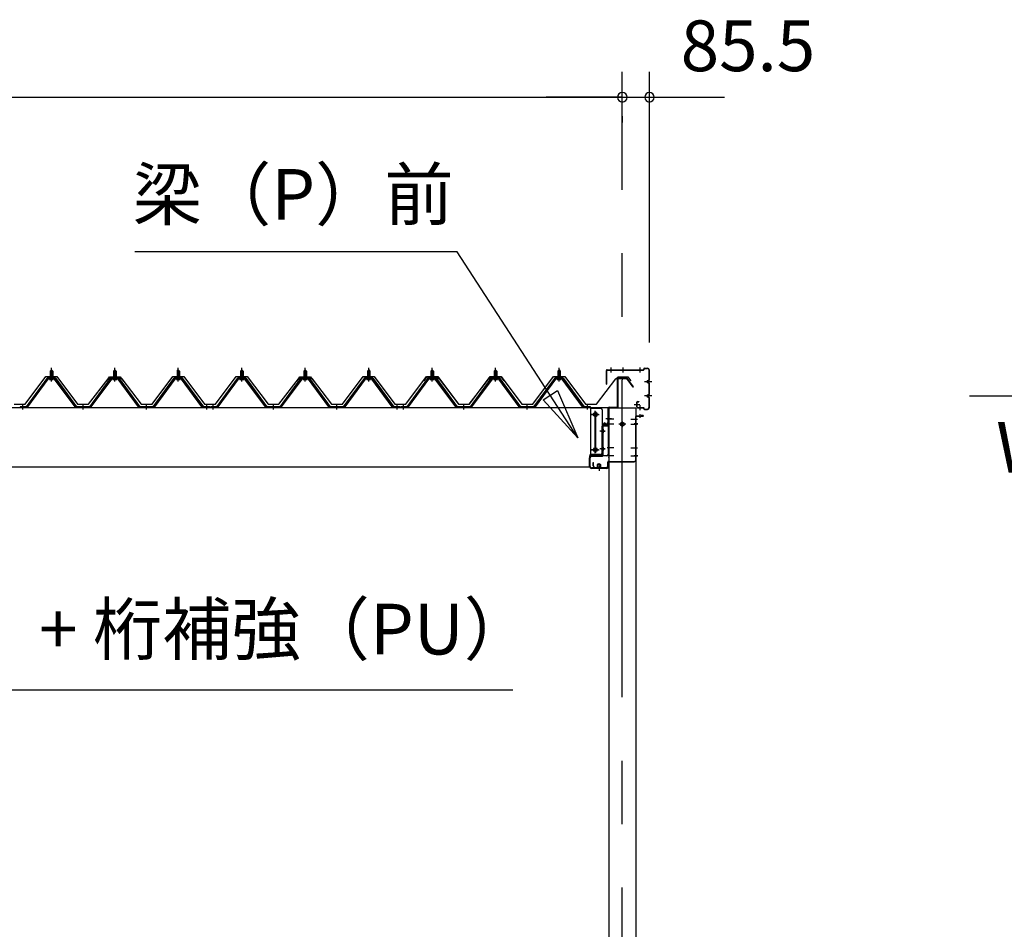
# Model space of a CAD drawing. Extents: x 868 to 32764, y 310 to 22484.
# Drawn here: x 20251 to 23355, y 7023 to 9891 of the extents above; entities that cross this region are included whole.
import ezdxf
from ezdxf.enums import TextEntityAlignment as Align

# ---------------------------------------------------------------- set-up
doc = ezdxf.new("R2010")
doc.units = 0
doc.header["$LTSCALE"] = 80
doc.linetypes.add('1PL-M', pattern=[15, 12, -1, 1, -1])
doc.linetypes.add('CENTER2', pattern=[20, 12.5, -2.5, 2.5, -2.5])
doc.layers.get('0').update_dxf_attribs({"linetype": 'CONTINUOUS'})
for name, color, linetype in [('0-6', 7, 'CONTINUOUS'), ('0-ケラバ前左右', 3, 'CONTINUOUS'), ('0-パネル受けフレ-ム88-I', 3, 'CONTINUOUS'), ('0-ヨドル-フ88', 2, 'CONTINUOUS'), ('0-桁取付金具P左右', 1, 'CONTINUOUS'), ('1-後柱カバ-P', 3, 'CONTINUOUS'), ('1-桁P28', 4, 'CONTINUOUS'), ('1-梁P取付金具A左右', 1, 'CONTINUOUS'), ('1-梁P後左右', 4, 'CONTINUOUS'), ('1-梁カバ-P29', 83, 'CONTINUOUS'), ('2-0', 7, 'CONTINUOUS'), ('SUNPOU', 4, 'CONTINUOUS')]:
    doc.layers.add(name, color=color, linetype=linetype)
doc.styles.get("Standard").update_dxf_attribs({"font": 'txt', "bigfont": 'BIGFONT'})

msp = doc.modelspace()

# ---------------------------------------------------------------- linework, layer by layer
at = {"color": 0, "linetype": 'BYBLOCK'}
for centre, start, end in [((22151, 9646.4), 0, 180), ((22151, 9646.4), 0, 180), ((22236.5, 9646.4), 0, 180), ((22151, 9646.4), 180, 0), ((22151, 9646.4), 180, 0), ((22236.5, 9646.4), 180, 0)]:
    msp.add_arc(centre, 15, start, end, dxfattribs=at)
at = {"layer": '0-6', "color": 6, "linetype": 'CONTINUOUS'}
msp.add_line((21806.4, 7777.1), (19378.2, 7777.1), dxfattribs=at)
at = {"layer": '0-ケラバ前左右'}
for p, q in [((22101, 8742), (22101, 8785)), ((22102, 8742), (22102, 8785)), ((22103, 8787), (22217.5, 8787)), ((22103, 8786), (22217.5, 8786)), ((22218.5, 8788), (22218.5, 8790)), ((22219.5, 8788), (22219.5, 8790)), ((22220.5, 8792), (22230.5, 8792)), ((22220.5, 8791), (22230.5, 8791)), ((22235.5, 8756), (22235.5, 8786)), ((22236.5, 8756), (22236.5, 8786)), ((22232, 8753), (22232.5, 8753)), ((22101, 8742), (22102, 8742)), ((22228.5, 8749.5), (22229.5, 8749.5)), ((22232, 8752), (22232.5, 8752)), ((22232, 8747), (22232.5, 8747)), ((22232, 8746), (22232.5, 8746)), ((22235.5, 8711), (22235.5, 8743)), ((22236.5, 8711), (22236.5, 8743)), ((22228.5, 8704.5), (22229.5, 8704.5)), ((22232, 8708), (22232.5, 8708)), ((22232, 8707), (22232.5, 8707)), ((22232, 8702), (22232.5, 8702)), ((22232, 8701), (22232.5, 8701)), ((22235.5, 8668), (22235.5, 8698)), ((22236.5, 8668), (22236.5, 8698)), ((22196.5, 8669), (22196.5, 8685)), ((22197.5, 8669), (22197.5, 8685)), ((22198.5, 8687), (22203.5, 8687)), ((22198.5, 8686), (22203.5, 8686)), ((22198.5, 8668), (22217.5, 8668)), ((22198.5, 8667), (22217.5, 8667)), ((22203.5, 8687), (22203.5, 8686)), ((22218.5, 8664), (22218.5, 8666)), ((22219.5, 8664), (22219.5, 8666)), ((22220.5, 8663), (22230.5, 8663)), ((22220.5, 8662), (22230.5, 8662))]:
    msp.add_line(p, q, dxfattribs=at)
at = {"layer": '0-ケラバ前左右', "color": 6, "linetype": '1PL-M'}
for p, q in [((22116, 8778.5), (22116, 8794.5)), ((22153.9, 8778.5), (22153.9, 8794.5)), ((22207.5, 8778.5), (22207.5, 8794.5)), ((22244, 8749.5), (22221, 8749.5)), ((22244, 8704.5), (22221, 8704.5)), ((22206.1, 8677), (22188.1, 8677)), ((22207.5, 8659.5), (22207.5, 8675.5))]:
    msp.add_line(p, q, dxfattribs=at)
at = {"layer": '0-ケラバ前左右'}
for centre, radius, start, end in [((22103, 8785), 2, 90, 180), ((22103, 8785), 1, 90, 180), ((22217.5, 8788), 1, 270, 0), ((22217.5, 8788), 2, 270, 0), ((22220.5, 8790), 2, 90, 180), ((22220.5, 8790), 1, 90, 180), ((22230.5, 8786), 6, 0, 90), ((22230.5, 8786), 5, 0, 90), ((22232, 8749.5), 3.5, 90, 270), ((22232.5, 8756), 3, 270, 0), ((22232.5, 8756), 4, 270, 0), ((22232, 8749.5), 2.5, 90, 270), ((22232.5, 8743), 4, 0, 90), ((22232.5, 8743), 3, 0, 90), ((22232, 8704.5), 3.5, 90, 270), ((22232, 8704.5), 2.5, 90, 270), ((22232.5, 8711), 4, 270, 0), ((22232.5, 8711), 3, 270, 0), ((22232.5, 8698), 4, 0, 90), ((22232.5, 8698), 3, 0, 90), ((22198.5, 8685), 2, 90, 180), ((22198.5, 8669), 2, 180, 270), ((22198.5, 8685), 1, 90, 180), ((22198.5, 8669), 1, 180, 270), ((22217.5, 8666), 2, 0, 90), ((22217.5, 8666), 1, 0, 90), ((22220.5, 8664), 2, 180, 270), ((22220.5, 8664), 1, 180, 270), ((22230.5, 8668), 5, 270, 0), ((22230.5, 8668), 6, 270, 0)]:
    msp.add_arc(centre, radius, start, end, dxfattribs=at)
at = {"layer": '0-パネル受けフレ-ム88-I'}
for p, q in [((20347.5, 8782.9), (20351.5, 8786.9)), ((20348.5, 8782.9), (20348.1, 8783.6)), ((20351.5, 8786.9), (20355.5, 8782.9)), ((20354.5, 8782.9), (20354.9, 8783.6)), ((20547.5, 8782.9), (20551.5, 8786.9)), ((20548.5, 8782.9), (20548.1, 8783.6)), ((20551.5, 8786.9), (20555.5, 8782.9)), ((20554.5, 8782.9), (20554.9, 8783.6)), ((20747.5, 8782.9), (20751.5, 8786.9)), ((20748.5, 8782.9), (20748.1, 8783.6)), ((20751.5, 8786.9), (20755.5, 8782.9)), ((20754.5, 8782.9), (20754.9, 8783.6)), ((20947.5, 8782.9), (20951.5, 8786.9)), ((20948.5, 8782.9), (20948.1, 8783.6)), ((20951.5, 8786.9), (20955.5, 8782.9)), ((20954.5, 8782.9), (20954.9, 8783.6)), ((21147.5, 8782.9), (21151.5, 8786.9)), ((21148.5, 8782.9), (21148.1, 8783.6)), ((21151.5, 8786.9), (21155.5, 8782.9)), ((21154.5, 8782.9), (21154.9, 8783.6)), ((21347.5, 8782.9), (21351.5, 8786.9)), ((21348.5, 8782.9), (21348.1, 8783.6)), ((21351.5, 8786.9), (21355.5, 8782.9)), ((21354.5, 8782.9), (21354.9, 8783.6)), ((21547.5, 8782.9), (21551.5, 8786.9)), ((21548.5, 8782.9), (21548.1, 8783.6)), ((21551.5, 8786.9), (21555.5, 8782.9)), ((21554.5, 8782.9), (21554.9, 8783.6)), ((21747.5, 8782.9), (21751.5, 8786.9)), ((21748.5, 8782.9), (21748.1, 8783.6)), ((21751.5, 8786.9), (21755.5, 8782.9)), ((21754.5, 8782.9), (21754.9, 8783.6)), ((21947.5, 8782.9), (21951.5, 8786.9)), ((21948.5, 8782.9), (21948.1, 8783.6)), ((21951.5, 8786.9), (21955.5, 8782.9)), ((21954.5, 8782.9), (21954.9, 8783.6)), ((20336.8, 8759.3), (20271.5, 8670.2)), ((20338.6, 8757.9), (20273.3, 8668.9)), ((20277, 8670), (20341.5, 8757.9)), ((20364.3, 8760.2), (20338.6, 8760.2)), ((20364.3, 8757.9), (20338.6, 8757.9)), ((20345.6, 8760.2), (20345.6, 8761.2)), ((20345.6, 8761.2), (20357.4, 8761.2)), ((20346.5, 8755.9), (20356.5, 8755.9)), ((20347.2, 8765.2), (20347.2, 8761.2)), ((20347.2, 8765.2), (20355.7, 8765.2)), ((20347.5, 8782.9), (20347.5, 8765.2)), ((20355.5, 8782.9), (20347.5, 8782.9)), ((20348.5, 8782.9), (20348.5, 8765.2)), ((20354.5, 8782.9), (20354.5, 8765.2)), ((20355.5, 8782.9), (20355.5, 8765.2)), ((20355.7, 8765.2), (20355.7, 8761.2)), ((20357.4, 8761.2), (20357.4, 8760.2)), ((20426, 8670), (20361.5, 8757.9)), ((20429.6, 8668.9), (20364.3, 8757.9)), ((20431.5, 8670.2), (20366.2, 8759.3)), ((20536.8, 8759.3), (20471.5, 8670.2)), ((20538.6, 8757.9), (20473.3, 8668.9)), ((20477, 8670), (20541.5, 8757.9)), ((20564.3, 8760.2), (20538.6, 8760.2)), ((20564.3, 8757.9), (20538.6, 8757.9)), ((20545.6, 8760.2), (20545.6, 8761.2)), ((20545.6, 8761.2), (20557.4, 8761.2)), ((20546.5, 8755.9), (20556.5, 8755.9)), ((20547.2, 8765.2), (20547.2, 8761.2)), ((20547.2, 8765.2), (20555.7, 8765.2)), ((20547.5, 8782.9), (20547.5, 8765.2)), ((20555.5, 8782.9), (20547.5, 8782.9)), ((20548.5, 8782.9), (20548.5, 8765.2)), ((20554.5, 8782.9), (20554.5, 8765.2)), ((20555.5, 8782.9), (20555.5, 8765.2)), ((20555.7, 8765.2), (20555.7, 8761.2)), ((20557.4, 8761.2), (20557.4, 8760.2)), ((20626, 8670), (20561.5, 8757.9)), ((20629.6, 8668.9), (20564.3, 8757.9)), ((20631.5, 8670.2), (20566.2, 8759.3)), ((20736.8, 8759.3), (20671.5, 8670.2)), ((20738.6, 8757.9), (20673.3, 8668.9)), ((20677, 8670), (20741.5, 8757.9)), ((20764.3, 8760.2), (20738.6, 8760.2)), ((20764.3, 8757.9), (20738.6, 8757.9)), ((20745.6, 8760.2), (20745.6, 8761.2)), ((20745.6, 8761.2), (20757.4, 8761.2)), ((20746.5, 8755.9), (20756.5, 8755.9)), ((20747.2, 8765.2), (20747.2, 8761.2)), ((20747.2, 8765.2), (20755.7, 8765.2)), ((20747.5, 8782.9), (20747.5, 8765.2)), ((20755.5, 8782.9), (20747.5, 8782.9)), ((20748.5, 8782.9), (20748.5, 8765.2)), ((20754.5, 8782.9), (20754.5, 8765.2)), ((20755.5, 8782.9), (20755.5, 8765.2)), ((20755.7, 8765.2), (20755.7, 8761.2)), ((20757.4, 8761.2), (20757.4, 8760.2)), ((20826, 8670), (20761.5, 8757.9)), ((20829.6, 8668.9), (20764.3, 8757.9)), ((20831.5, 8670.2), (20766.2, 8759.3)), ((20936.8, 8759.3), (20871.5, 8670.2)), ((20938.6, 8757.9), (20873.3, 8668.9)), ((20877, 8670), (20941.5, 8757.9)), ((20964.3, 8760.2), (20938.6, 8760.2)), ((20964.3, 8757.9), (20938.6, 8757.9)), ((20945.6, 8760.2), (20945.6, 8761.2)), ((20945.6, 8761.2), (20957.4, 8761.2)), ((20946.5, 8755.9), (20956.5, 8755.9)), ((20947.2, 8765.2), (20947.2, 8761.2)), ((20947.2, 8765.2), (20955.7, 8765.2)), ((20947.5, 8782.9), (20947.5, 8765.2)), ((20955.5, 8782.9), (20947.5, 8782.9)), ((20948.5, 8782.9), (20948.5, 8765.2)), ((20954.5, 8782.9), (20954.5, 8765.2)), ((20955.5, 8782.9), (20955.5, 8765.2)), ((20955.7, 8765.2), (20955.7, 8761.2)), ((20957.4, 8761.2), (20957.4, 8760.2)), ((21026, 8670), (20961.5, 8757.9)), ((21029.6, 8668.9), (20964.3, 8757.9)), ((21031.5, 8670.2), (20966.2, 8759.3)), ((21136.8, 8759.3), (21071.5, 8670.2)), ((21138.6, 8757.9), (21073.3, 8668.9)), ((21077, 8670), (21141.5, 8757.9)), ((21164.3, 8760.2), (21138.6, 8760.2)), ((21164.3, 8757.9), (21138.6, 8757.9)), ((21145.6, 8760.2), (21145.6, 8761.2)), ((21145.6, 8761.2), (21157.4, 8761.2)), ((21146.5, 8755.9), (21156.5, 8755.9)), ((21147.2, 8765.2), (21147.2, 8761.2)), ((21147.2, 8765.2), (21155.7, 8765.2)), ((21147.5, 8782.9), (21147.5, 8765.2)), ((21155.5, 8782.9), (21147.5, 8782.9)), ((21148.5, 8782.9), (21148.5, 8765.2)), ((21154.5, 8782.9), (21154.5, 8765.2)), ((21155.5, 8782.9), (21155.5, 8765.2)), ((21155.7, 8765.2), (21155.7, 8761.2)), ((21157.4, 8761.2), (21157.4, 8760.2)), ((21226, 8670), (21161.5, 8757.9)), ((21229.6, 8668.9), (21164.3, 8757.9)), ((21231.5, 8670.2), (21166.2, 8759.3)), ((21336.8, 8759.3), (21271.5, 8670.2)), ((21338.6, 8757.9), (21273.3, 8668.9)), ((21277, 8670), (21341.5, 8757.9)), ((21364.3, 8760.2), (21338.6, 8760.2)), ((21364.3, 8757.9), (21338.6, 8757.9)), ((21345.6, 8760.2), (21345.6, 8761.2)), ((21345.6, 8761.2), (21357.4, 8761.2)), ((21346.5, 8755.9), (21356.5, 8755.9)), ((21347.2, 8765.2), (21347.2, 8761.2)), ((21347.2, 8765.2), (21355.7, 8765.2)), ((21347.5, 8782.9), (21347.5, 8765.2)), ((21355.5, 8782.9), (21347.5, 8782.9)), ((21348.5, 8782.9), (21348.5, 8765.2)), ((21354.5, 8782.9), (21354.5, 8765.2)), ((21355.5, 8782.9), (21355.5, 8765.2)), ((21355.7, 8765.2), (21355.7, 8761.2)), ((21357.4, 8761.2), (21357.4, 8760.2)), ((21426, 8670), (21361.5, 8757.9)), ((21429.6, 8668.9), (21364.3, 8757.9)), ((21431.5, 8670.2), (21366.2, 8759.3)), ((21536.8, 8759.3), (21471.5, 8670.2)), ((21538.6, 8757.9), (21473.3, 8668.9)), ((21477, 8670), (21541.5, 8757.9)), ((21564.3, 8760.2), (21538.6, 8760.2)), ((21564.3, 8757.9), (21538.6, 8757.9)), ((21545.6, 8760.2), (21545.6, 8761.2)), ((21545.6, 8761.2), (21557.4, 8761.2)), ((21546.5, 8755.9), (21556.5, 8755.9)), ((21547.2, 8765.2), (21547.2, 8761.2)), ((21547.2, 8765.2), (21555.7, 8765.2)), ((21547.5, 8782.9), (21547.5, 8765.2)), ((21555.5, 8782.9), (21547.5, 8782.9)), ((21548.5, 8782.9), (21548.5, 8765.2)), ((21554.5, 8782.9), (21554.5, 8765.2)), ((21555.5, 8782.9), (21555.5, 8765.2)), ((21555.7, 8765.2), (21555.7, 8761.2)), ((21557.4, 8761.2), (21557.4, 8760.2)), ((21626, 8670), (21561.5, 8757.9)), ((21629.6, 8668.9), (21564.3, 8757.9)), ((21631.5, 8670.2), (21566.2, 8759.3)), ((21736.8, 8759.3), (21671.5, 8670.2)), ((21738.6, 8757.9), (21673.3, 8668.9)), ((21677, 8670), (21741.5, 8757.9)), ((21764.3, 8760.2), (21738.6, 8760.2)), ((21764.3, 8757.9), (21738.6, 8757.9)), ((21745.6, 8760.2), (21745.6, 8761.2)), ((21745.6, 8761.2), (21757.4, 8761.2)), ((21746.5, 8755.9), (21756.5, 8755.9)), ((21747.2, 8765.2), (21747.2, 8761.2)), ((21747.2, 8765.2), (21755.7, 8765.2)), ((21747.5, 8782.9), (21747.5, 8765.2)), ((21755.5, 8782.9), (21747.5, 8782.9)), ((21748.5, 8782.9), (21748.5, 8765.2)), ((21754.5, 8782.9), (21754.5, 8765.2)), ((21755.5, 8782.9), (21755.5, 8765.2)), ((21755.7, 8765.2), (21755.7, 8761.2)), ((21757.4, 8761.2), (21757.4, 8760.2)), ((21826, 8670), (21761.5, 8757.9)), ((21829.6, 8668.9), (21764.3, 8757.9)), ((21831.5, 8670.2), (21766.2, 8759.3)), ((21936.8, 8759.3), (21871.5, 8670.2)), ((21938.6, 8757.9), (21873.3, 8668.9)), ((21877, 8670), (21941.5, 8757.9)), ((21964.3, 8760.2), (21938.6, 8760.2)), ((21964.3, 8757.9), (21938.6, 8757.9)), ((21945.6, 8760.2), (21945.6, 8761.2)), ((21945.6, 8761.2), (21957.4, 8761.2)), ((21946.5, 8755.9), (21956.5, 8755.9)), ((21947.2, 8765.2), (21947.2, 8761.2)), ((21947.2, 8765.2), (21955.7, 8765.2)), ((21947.5, 8782.9), (21947.5, 8765.2)), ((21955.5, 8782.9), (21947.5, 8782.9)), ((21948.5, 8782.9), (21948.5, 8765.2)), ((21954.5, 8782.9), (21954.5, 8765.2)), ((21955.5, 8782.9), (21955.5, 8765.2)), ((21955.7, 8765.2), (21955.7, 8761.2)), ((21957.4, 8761.2), (21957.4, 8760.2)), ((22026, 8670), (21961.5, 8757.9)), ((22029.6, 8668.9), (21964.3, 8757.9)), ((22031.5, 8670.2), (21966.2, 8759.3)), ((20271.5, 8670.2), (20252.5, 8670.2)), ((20252.5, 8670.2), (20252.5, 8667.9)), ((20252.5, 8667.9), (20271.5, 8667.9)), ((20257.5, 8667.9), (20257.5, 8670.2)), ((20265.5, 8667.9), (20265.5, 8670.2)), ((20271.5, 8667.9), (20273, 8667.9)), ((20431.5, 8667.9), (20430, 8667.9)), ((20471.5, 8670.2), (20431.5, 8670.2)), ((20471.5, 8667.9), (20431.5, 8667.9)), ((20447.5, 8667.9), (20447.5, 8670.2)), ((20455.5, 8667.9), (20455.5, 8670.2)), ((20471.5, 8667.9), (20473, 8667.9)), ((20631.5, 8667.9), (20630, 8667.9)), ((20671.5, 8670.2), (20631.5, 8670.2)), ((20671.5, 8667.9), (20631.5, 8667.9)), ((20647.5, 8667.9), (20647.5, 8670.2)), ((20655.5, 8667.9), (20655.5, 8670.2)), ((20671.5, 8667.9), (20673, 8667.9)), ((20831.5, 8667.9), (20830, 8667.9)), ((20850.5, 8670.2), (20831.5, 8670.2)), ((20850.5, 8667.9), (20831.5, 8667.9)), ((20837.5, 8667.9), (20837.5, 8670.2)), ((20845.5, 8667.9), (20845.5, 8670.2)), ((20850.5, 8667.9), (20850.5, 8670.2)), ((20871.5, 8670.2), (20852.5, 8670.2)), ((20852.5, 8670.2), (20852.5, 8667.9)), ((20852.5, 8667.9), (20871.5, 8667.9)), ((20857.5, 8667.9), (20857.5, 8670.2)), ((20865.5, 8667.9), (20865.5, 8670.2)), ((20871.5, 8667.9), (20873, 8667.9)), ((21031.5, 8667.9), (21030, 8667.9)), ((21071.5, 8670.2), (21031.5, 8670.2)), ((21071.5, 8667.9), (21031.5, 8667.9)), ((21047.5, 8667.9), (21047.5, 8670.2)), ((21055.5, 8667.9), (21055.5, 8670.2)), ((21071.5, 8667.9), (21073, 8667.9)), ((21231.5, 8667.9), (21230, 8667.9)), ((21271.5, 8670.2), (21231.5, 8670.2)), ((21271.5, 8667.9), (21231.5, 8667.9)), ((21247.5, 8667.9), (21247.5, 8670.2)), ((21255.5, 8667.9), (21255.5, 8670.2)), ((21271.5, 8667.9), (21273, 8667.9)), ((21431.5, 8667.9), (21430, 8667.9)), ((21450.5, 8670.2), (21431.5, 8670.2)), ((21450.5, 8667.9), (21431.5, 8667.9)), ((21437.5, 8667.9), (21437.5, 8670.2)), ((21445.5, 8667.9), (21445.5, 8670.2)), ((21450.5, 8667.9), (21450.5, 8670.2)), ((21471.5, 8670.2), (21452.5, 8670.2)), ((21452.5, 8670.2), (21452.5, 8667.9)), ((21452.5, 8667.9), (21471.5, 8667.9)), ((21457.5, 8667.9), (21457.5, 8670.2)), ((21465.5, 8667.9), (21465.5, 8670.2)), ((21471.5, 8667.9), (21473, 8667.9)), ((21631.5, 8667.9), (21630, 8667.9)), ((21671.5, 8670.2), (21631.5, 8670.2)), ((21671.5, 8667.9), (21631.5, 8667.9)), ((21647.5, 8667.9), (21647.5, 8670.2)), ((21655.5, 8667.9), (21655.5, 8670.2)), ((21671.5, 8667.9), (21673, 8667.9)), ((21831.5, 8667.9), (21830, 8667.9)), ((21871.5, 8670.2), (21831.5, 8670.2)), ((21871.5, 8667.9), (21831.5, 8667.9)), ((21847.5, 8667.9), (21847.5, 8670.2)), ((21855.5, 8667.9), (21855.5, 8670.2)), ((21871.5, 8667.9), (21873, 8667.9)), ((22031.5, 8667.9), (22030, 8667.9)), ((22050.5, 8670.2), (22031.5, 8670.2)), ((22050.5, 8667.9), (22031.5, 8667.9)), ((22037.5, 8667.9), (22037.5, 8670.2)), ((22045.5, 8667.9), (22045.5, 8670.2)), ((22050.5, 8667.9), (22050.5, 8670.2))]:
    msp.add_line(p, q, dxfattribs=at)
at = {"layer": '0-パネル受けフレ-ム88-I', "color": 6, "linetype": '1PL-M'}
for p, q in [((20351.5, 8749.6), (20351.5, 8792.9)), ((20551.5, 8749.6), (20551.5, 8792.9)), ((20751.5, 8749.6), (20751.5, 8792.9)), ((20951.5, 8749.6), (20951.5, 8792.9)), ((21151.5, 8749.6), (21151.5, 8792.9)), ((21351.5, 8749.6), (21351.5, 8792.9)), ((21551.5, 8749.6), (21551.5, 8792.9)), ((21751.5, 8749.6), (21751.5, 8792.9)), ((21951.5, 8749.6), (21951.5, 8792.9)), ((20261.5, 8661.9), (20261.5, 8676.2)), ((20451.5, 8661.9), (20451.5, 8676.2)), ((20651.5, 8661.9), (20651.5, 8676.2)), ((20841.5, 8661.9), (20841.5, 8676.2)), ((20861.5, 8661.9), (20861.5, 8676.2)), ((21051.5, 8661.9), (21051.5, 8676.2)), ((21251.5, 8661.9), (21251.5, 8676.2)), ((21441.5, 8661.9), (21441.5, 8676.2)), ((21461.5, 8661.9), (21461.5, 8676.2)), ((21651.5, 8661.9), (21651.5, 8676.2)), ((21851.5, 8661.9), (21851.5, 8676.2)), ((22041.5, 8661.9), (22041.5, 8676.2))]:
    msp.add_line(p, q, dxfattribs=at)
at = {"layer": '0-パネル受けフレ-ム88-I'}
for centre, radius, start, end in [((20338.6, 8757.9), 2.3, 90, 143.1301), ((20346.5, 8756.9), 1, 90, 270), ((20356.5, 8756.9), 1, 270, 90), ((20364.3, 8757.9), 2.3, 36.8699, 90), ((20538.6, 8757.9), 2.3, 90, 143.1301), ((20546.5, 8756.9), 1, 90, 270), ((20556.5, 8756.9), 1, 270, 90), ((20564.3, 8757.9), 2.3, 36.8699, 90), ((20738.6, 8757.9), 2.3, 90, 143.1301), ((20746.5, 8756.9), 1, 90, 270), ((20756.5, 8756.9), 1, 270, 90), ((20764.3, 8757.9), 2.3, 36.8699, 90), ((20938.6, 8757.9), 2.3, 90, 143.1301), ((20946.5, 8756.9), 1, 90, 270), ((20956.5, 8756.9), 1, 270, 90), ((20964.3, 8757.9), 2.3, 36.8699, 90), ((21138.6, 8757.9), 2.3, 90, 143.1301), ((21146.5, 8756.9), 1, 90, 270), ((21156.5, 8756.9), 1, 270, 90), ((21164.3, 8757.9), 2.3, 36.8699, 90), ((21338.6, 8757.9), 2.3, 90, 143.1301), ((21346.5, 8756.9), 1, 90, 270), ((21356.5, 8756.9), 1, 270, 90), ((21364.3, 8757.9), 2.3, 36.8699, 90), ((21538.6, 8757.9), 2.3, 90, 143.1301), ((21546.5, 8756.9), 1, 90, 270), ((21556.5, 8756.9), 1, 270, 90), ((21564.3, 8757.9), 2.3, 36.8699, 90), ((21738.6, 8757.9), 2.3, 90, 143.1301), ((21746.5, 8756.9), 1, 90, 270), ((21756.5, 8756.9), 1, 270, 90), ((21764.3, 8757.9), 2.3, 36.8699, 90), ((21938.6, 8757.9), 2.3, 90, 143.1301), ((21946.5, 8756.9), 1, 90, 270), ((21956.5, 8756.9), 1, 270, 90), ((21964.3, 8757.9), 2.3, 36.8699, 90), ((20271.5, 8670.2), 2.3, 270, 323.7526), ((20273, 8672.9), 5, 270, 323.7526), ((20430, 8672.9), 5, 216.2474, 270), ((20431.5, 8670.2), 2.3, 216.2474, 270), ((20471.5, 8670.2), 2.3, 270, 323.7526), ((20473, 8672.9), 5, 270, 323.7526), ((20630, 8672.9), 5, 216.2474, 270), ((20631.5, 8670.2), 2.3, 216.2474, 270), ((20671.5, 8670.2), 2.3, 270, 323.7526), ((20673, 8672.9), 5, 270, 323.7526), ((20830, 8672.9), 5, 216.2474, 270), ((20831.5, 8670.2), 2.3, 216.2474, 270), ((20871.5, 8670.2), 2.3, 270, 323.7526), ((20873, 8672.9), 5, 270, 323.7526), ((21030, 8672.9), 5, 216.2474, 270), ((21031.5, 8670.2), 2.3, 216.2474, 270), ((21071.5, 8670.2), 2.3, 270, 323.7526), ((21073, 8672.9), 5, 270, 323.7526), ((21230, 8672.9), 5, 216.2474, 270), ((21231.5, 8670.2), 2.3, 216.2474, 270), ((21271.5, 8670.2), 2.3, 270, 323.7526), ((21273, 8672.9), 5, 270, 323.7526), ((21430, 8672.9), 5, 216.2474, 270), ((21431.5, 8670.2), 2.3, 216.2474, 270), ((21471.5, 8670.2), 2.3, 270, 323.7526), ((21473, 8672.9), 5, 270, 323.7526), ((21630, 8672.9), 5, 216.2474, 270), ((21631.5, 8670.2), 2.3, 216.2474, 270), ((21671.5, 8670.2), 2.3, 270, 323.7526), ((21673, 8672.9), 5, 270, 323.7526), ((21830, 8672.9), 5, 216.2474, 270), ((21831.5, 8670.2), 2.3, 216.2474, 270), ((21871.5, 8670.2), 2.3, 270, 323.7526), ((21873, 8672.9), 5, 270, 323.7526), ((22030, 8672.9), 5, 216.2474, 270), ((22031.5, 8670.2), 2.3, 216.2474, 270)]:
    msp.add_arc(centre, radius, start, end, dxfattribs=at)
at = {"layer": '0-ヨドル-フ88', "linetype": 'CONTINUOUS'}
for p, q in [((20268.7, 8678.2), (20334, 8765.7)), ((20334, 8765.7), (20369, 8765.7)), ((20369, 8765.7), (20434.2, 8678.2)), ((20468.7, 8678.2), (20530, 8758.4)), ((20525.7, 8752.7), (20534.7, 8764.7)), ((20530, 8758.4), (20537.7, 8764.7)), ((20534.7, 8764.7), (20565.2, 8764.7)), ((20537.7, 8764.7), (20568.2, 8764.7)), ((20565.2, 8764.7), (20573, 8758.4)), ((20568.2, 8764.7), (20577.3, 8752.7)), ((20573, 8758.4), (20634.2, 8678.2)), ((20668.7, 8678.2), (20734, 8765.7)), ((20734, 8765.7), (20769, 8765.7)), ((20769, 8765.7), (20834.2, 8678.2)), ((20868.7, 8678.2), (20934, 8765.7)), ((20934, 8765.7), (20969, 8765.7)), ((20969, 8765.7), (21034.2, 8678.2)), ((21068.7, 8678.2), (21130, 8758.4)), ((21125.7, 8752.7), (21134.7, 8764.7)), ((21130, 8758.4), (21137.7, 8764.7)), ((21134.7, 8764.7), (21165.2, 8764.7)), ((21137.7, 8764.7), (21168.2, 8764.7)), ((21165.2, 8764.7), (21173, 8758.4)), ((21168.2, 8764.7), (21177.3, 8752.7)), ((21173, 8758.4), (21234.2, 8678.2)), ((21268.7, 8678.2), (21334, 8765.7)), ((21334, 8765.7), (21369, 8765.7)), ((21369, 8765.7), (21434.2, 8678.2)), ((21468.7, 8678.2), (21534, 8765.7)), ((21526.2, 8752.7), (21535.2, 8764.7)), ((21534, 8765.7), (21569, 8765.7)), ((21535.2, 8764.7), (21565.7, 8764.7)), ((21565.7, 8764.7), (21573.5, 8758.4)), ((21569, 8765.7), (21634.2, 8678.2)), ((21573.5, 8758.4), (21634.7, 8678.2)), ((21668.7, 8678.2), (21730, 8758.4)), ((21669.2, 8678.2), (21734.4, 8765.7)), ((21730, 8758.4), (21737.7, 8764.7)), ((21734.4, 8765.7), (21769.4, 8765.7)), ((21737.7, 8764.7), (21768.2, 8764.7)), ((21768.2, 8764.7), (21777.3, 8752.7)), ((21769.4, 8765.7), (21834.7, 8678.2)), ((21869.2, 8678.2), (21934.4, 8765.7)), ((21934.4, 8765.7), (21969.4, 8765.7)), ((21969.4, 8765.7), (22034.7, 8678.2)), ((22069.2, 8678.2), (22130.4, 8758.4)), ((22130.4, 8758.4), (22138.2, 8764.7)), ((22138.2, 8764.7), (22168.7, 8764.7)), ((22168.7, 8764.7), (22177.7, 8752.7)), ((20234.2, 8678.2), (20268.7, 8678.2)), ((20434.2, 8678.2), (20468.7, 8678.2)), ((20634.2, 8678.2), (20668.7, 8678.2)), ((20834.2, 8678.2), (20868.7, 8678.2)), ((21034.2, 8678.2), (21068.7, 8678.2)), ((21234.2, 8678.2), (21268.7, 8678.2)), ((21434.2, 8678.2), (21468.7, 8678.2)), ((21634.2, 8678.2), (21668.7, 8678.2)), ((21634.7, 8678.2), (21669.2, 8678.2)), ((21834.7, 8678.2), (21869.2, 8678.2)), ((22034.7, 8678.2), (22069.2, 8678.2))]:
    msp.add_line(p, q, dxfattribs=at)
at = {"layer": '0-桁取付金具P左右'}
for p, q in [((22050.4, 8665.4), (22050.4, 8515.4)), ((22082.9, 8665.4), (22050.4, 8665.4)), ((22081.4, 8665.4), (22050.4, 8665.4)), ((22087.9, 8660.4), (22087.9, 8520.4)), ((22082.9, 8517.9), (22050.4, 8517.9)), ((22082.9, 8515.4), (22050.4, 8515.4)), ((22052.7, 8517.9), (22052.7, 8515.4)), ((22085.6, 8518.7), (22085.6, 8516.2))]:
    msp.add_line(p, q, dxfattribs=at)
at = {"layer": '0-桁取付金具P左右', "color": 6, "linetype": '1PL-M'}
for p, q in [((22076, 8645.9), (22054.3, 8645.9)), ((22065.4, 8524.3), (22065.4, 8657.7)), ((22092.9, 8593.9), (22080.6, 8593.9)), ((22076, 8534.9), (22054.3, 8534.9)), ((22092.9, 8537.9), (22080.6, 8537.9))]:
    msp.add_line(p, q, dxfattribs=at)
at = {"layer": '0-桁取付金具P左右'}
for centre, radius in [((22065.4, 8645.9), 4.5), ((22065.4, 8645.9), 4), ((22065.4, 8534.9), 4.5), ((22065.4, 8534.9), 4)]:
    msp.add_circle(centre, radius, dxfattribs=at)
for centre, start, end in [((22082.9, 8660.4), 0, 90), ((22082.9, 8522.9), 270, 0), ((22082.9, 8520.4), 270, 0)]:
    msp.add_arc(centre, 5, start, end, dxfattribs=at)
at = {"layer": '1-後柱カバ-P'}
for p, q in [((22193.5, 8665.9), (22108.5, 8665.9)), ((22108.5, 8665.9), (22108.5, 6398.4)), ((22193.5, 8665.9), (22193.5, 6398.4)), ((22108, 8636.9), (22108, 8624.9)), ((22108, 8636.9), (22108.5, 8636.4)), ((22194, 8636.9), (22193.5, 8636.4)), ((22194, 8636.9), (22194, 8624.9)), ((22108, 8624.9), (22108.5, 8625.4)), ((22108, 8621.9), (22108, 8609.9)), ((22108, 8621.9), (22108.5, 8621.4)), ((22108, 8609.9), (22108.5, 8610.4)), ((22153, 8620.4), (22149, 8620.4)), ((22149, 8610.4), (22153, 8610.4)), ((22194, 8624.9), (22193.5, 8625.4)), ((22194, 8621.9), (22193.5, 8621.4)), ((22194, 8609.9), (22193.5, 8610.4)), ((22194, 8621.9), (22194, 8609.9)), ((22108, 8546.9), (22108, 8534.9)), ((22108, 8546.9), (22108.5, 8546.4)), ((22108, 8534.9), (22108.5, 8535.4)), ((22194, 8546.9), (22193.5, 8546.4)), ((22194, 8534.9), (22193.5, 8535.4)), ((22194, 8546.9), (22194, 8534.9)), ((22108, 8521.9), (22108, 8509.9)), ((22108, 8521.9), (22108.5, 8521.4)), ((22108, 8509.9), (22108.5, 8510.4)), ((22194, 8521.9), (22193.5, 8521.4)), ((22194, 8509.9), (22193.5, 8510.4)), ((22194, 8521.9), (22194, 8509.9))]:
    msp.add_line(p, q, dxfattribs=at)
at = {"layer": '1-後柱カバ-P', "color": 6, "linetype": '1PL-M'}
for p, q in [((22124.6, 8630.9), (22103, 8630.9)), ((22177.4, 8630.9), (22199, 8630.9)), ((22124.6, 8615.9), (22103, 8615.9)), ((22162, 8615.4), (22140, 8615.4)), ((22151, 8624.4), (22151, 8606.4)), ((22177.4, 8615.9), (22199, 8615.9)), ((22124.6, 8540.9), (22103, 8540.9)), ((22177.4, 8540.9), (22199, 8540.9)), ((22124.6, 8515.9), (22103, 8515.9)), ((22177.4, 8515.9), (22199, 8515.9))]:
    msp.add_line(p, q, dxfattribs=at)
at = {"layer": '1-後柱カバ-P'}
for centre, start, end in [((22149, 8615.4), 90, 270), ((22153, 8615.4), 270, 90)]:
    msp.add_arc(centre, 5, start, end, dxfattribs=at)
at = {"layer": '1-桁P28'}
for p, q in [((17198.1, 8667.9), (22105.1, 8667.9)), ((22105.1, 8667.9), (22105.1, 8619.9)), ((22064.1, 8650.9), (22068.1, 8650.9)), ((22068.1, 8640.9), (22064.1, 8640.9)), ((22087.1, 8609.9), (22087.1, 8524.9)), ((22100.1, 8614.9), (22092.1, 8614.9)), ((22064.1, 8539.9), (22068.1, 8539.9)), ((22047.1, 8514.9), (22047.1, 8481.4)), ((22082.1, 8519.9), (22052.1, 8519.9)), ((22068.1, 8529.9), (22064.1, 8529.9)), ((17256.1, 8481.4), (22047.1, 8481.4))]:
    msp.add_line(p, q, dxfattribs=at)
at = {"layer": '1-桁P28', "color": 6, "linetype": '1PL-M'}
for p, q in [((22054.1, 8645.9), (22078.1, 8645.9)), ((22066.1, 8655.9), (22066.1, 8524.9)), ((22054.1, 8534.9), (22078.1, 8534.9))]:
    msp.add_line(p, q, dxfattribs=at)
at = {"layer": '1-桁P28'}
for centre, start, end in [((22064.1, 8645.9), 90, 270), ((22068.1, 8645.9), 270, 90), ((22092.1, 8609.9), 90, 180), ((22100.1, 8619.9), 270, 0), ((22064.1, 8534.9), 90, 270), ((22068.1, 8534.9), 270, 90), ((22052.1, 8514.9), 90, 180), ((22082.1, 8524.9), 270, 0)]:
    msp.add_arc(centre, 5, start, end, dxfattribs=at)
at = {"layer": '1-梁P取付金具A左右'}
for p, q in [((22089.5, 8609.9), (22089.5, 8515.9)), ((22108.5, 8609.9), (22089.5, 8609.9)), ((22092.5, 8609.9), (22092.5, 8617.4)), ((22097.5, 8617.4), (22097.5, 8609.9)), ((22106.5, 8609.9), (22106.5, 8520.9)), ((22108.5, 8609.9), (22108.5, 8515.9)), ((22108.5, 8515.9), (22089.5, 8515.9))]:
    msp.add_line(p, q, dxfattribs=at)
at = {"layer": '1-梁P取付金具A左右', "color": 6, "linetype": '1PL-M'}
for p, q in [((22096.6, 8593.9), (22085.6, 8593.9)), ((22096.6, 8537.9), (22085.6, 8537.9))]:
    msp.add_line(p, q, dxfattribs=at)
at = {"layer": '1-梁P取付金具A左右'}
for centre, radius, start, end in [((22095, 8617.4), 2.5, 0, 180), ((22101.5, 8520.9), 5, 270, 0)]:
    msp.add_arc(centre, radius, start, end, dxfattribs=at)
at = {"layer": '1-梁P後左右'}
for p, q in [((22135.9, 8669.9), (22135.9, 8758.8)), ((22137.5, 8669.9), (22137.5, 8758.8)), ((22138.5, 8761.4), (22164.1, 8761.4)), ((22138.5, 8759.8), (22164.1, 8759.8)), ((22184.7, 8732.2), (22164.9, 8759.4)), ((22186, 8733.1), (22166.2, 8760.3)), ((22184.7, 8732.2), (22186, 8733.1)), ((22106.9, 8612.9), (22106.9, 8666.3)), ((22108.5, 8612.9), (22108.5, 8666.3)), ((22109.5, 8668.9), (22134.9, 8668.9)), ((22109.5, 8667.3), (22134.9, 8667.3)), ((22087.9, 8516.9), (22087.9, 8609.3)), ((22089.5, 8516.9), (22089.5, 8609.3)), ((22090.5, 8611.9), (22105.9, 8611.9)), ((22090.5, 8610.3), (22105.9, 8610.3)), ((22092.1, 8599.5), (22090.5, 8599.5)), ((22092.1, 8588.3), (22092.1, 8599.5)), ((22092.4, 8611.9), (22092.4, 8610.3)), ((22102.4, 8611.9), (22102.4, 8610.3)), ((22090.5, 8588.3), (22092.1, 8588.3)), ((22092.1, 8543.5), (22090.5, 8543.5)), ((22092.1, 8532.3), (22092.1, 8543.5)), ((22047.9, 8482.5), (22047.9, 8509.3)), ((22049.5, 8482.5), (22049.5, 8509.3)), ((22054.5, 8515.9), (22086.9, 8515.9)), ((22054.5, 8514.3), (22086.9, 8514.3)), ((22090.5, 8532.3), (22092.1, 8532.3)), ((22101.8, 8477.5), (22054.5, 8477.5)), ((22101.8, 8475.9), (22054.5, 8475.9)), ((22106.8, 8495.9), (22106.8, 8482.5)), ((22106.8, 8495.9), (22108.4, 8495.9)), ((22108.4, 8495.9), (22108.4, 8482.5))]:
    msp.add_line(p, q, dxfattribs=at)
at = {"layer": '1-梁P後左右', "color": 6, "linetype": '1PL-M'}
for p, q in [((22150.9, 8766.1), (22150.9, 8755.1)), ((22116.7, 8631.9), (22099.4, 8631.9)), ((22082.9, 8593.9), (22097.1, 8593.9)), ((22082.9, 8537.9), (22097.1, 8537.9)), ((22077.9, 8485.7), (22077.9, 8468.4))]:
    msp.add_line(p, q, dxfattribs=at)
at = {"layer": '1-梁P後左右'}
for centre, radius, start, end in [((22138.5, 8758.8), 2.6, 90, 180), ((22138.5, 8758.8), 1, 90, 180), ((22164.1, 8758.8), 2.6, 36, 90), ((22164.1, 8758.8), 1, 36, 90), ((22109.5, 8666.3), 2.6, 90, 180), ((22109.5, 8666.3), 1, 90, 180), ((22134.9, 8669.9), 1, 270, 0), ((22134.9, 8669.9), 2.6, 270, 0), ((22090.5, 8609.3), 2.6, 90, 180), ((22090.5, 8609.3), 1, 90, 180), ((22090.5, 8600.5), 1, 180, 270), ((22105.9, 8612.9), 1, 270, 0), ((22105.9, 8612.9), 2.6, 270, 0), ((22090.5, 8587.3), 1, 90, 180), ((22090.5, 8544.5), 1, 180, 270), ((22054.5, 8509.3), 6.6, 90, 180), ((22054.5, 8509.3), 5, 90, 180), ((22086.9, 8516.9), 1, 270, 0), ((22086.9, 8516.9), 2.6, 270, 0), ((22090.5, 8531.3), 1, 90, 180), ((22054.5, 8482.5), 6.6, 180, 270), ((22054.5, 8482.5), 5, 180, 270), ((22101.8, 8482.5), 6.6, 270, 0), ((22101.8, 8482.5), 5, 270, 0)]:
    msp.add_arc(centre, radius, start, end, dxfattribs=at)
at = {"layer": '1-梁カバ-P29'}
for p, q in [((22193.5, 8502.9), (22193.5, 8639.9)), ((22194.5, 8502.9), (22194.5, 8639.9)), ((22195.5, 8641.9), (22216.5, 8641.9)), ((22195.5, 8640.9), (22216.5, 8640.9)), ((22216.5, 8642.9), (22210.5, 8642.9)), ((22210.5, 8642.9), (22210.5, 8641.9)), ((22059.5, 8483.9), (22059.5, 8494.9)), ((22059.5, 8494.9), (22060.5, 8494.9)), ((22060.5, 8483.9), (22060.5, 8494.9)), ((22065.5, 8478.9), (22100, 8478.9)), ((22065.5, 8477.9), (22100, 8477.9)), ((22073, 8477.9), (22072.5, 8477.4)), ((22072.5, 8477.4), (22082.5, 8477.4)), ((22072.8, 8480.4), (22082.3, 8480.4)), ((22072.8, 8478.9), (22082.3, 8478.9)), ((22073, 8480.4), (22073, 8488.6)), ((22073, 8477.9), (22073, 8478.9)), ((22074, 8489.6), (22081, 8489.6)), ((22082, 8488.6), (22082, 8480.4)), ((22082, 8477.9), (22082, 8478.9)), ((22082.5, 8477.4), (22082, 8477.9)), ((22105, 8483.9), (22105, 8495.9)), ((22106, 8483.9), (22106, 8495.9)), ((22107, 8497.9), (22188.5, 8497.9)), ((22107, 8496.9), (22188.5, 8496.9))]:
    msp.add_line(p, q, dxfattribs=at)
at = {"layer": '1-梁カバ-P29', "color": 6, "linetype": '1PL-M'}
for p, q in [((22206.5, 8646.9), (22206.5, 8635.9)), ((22199.5, 8616.4), (22188.5, 8616.4)), ((22199.5, 8515.9), (22188.5, 8515.9)), ((22077.5, 8492.6), (22077.5, 8474.4))]:
    msp.add_line(p, q, dxfattribs=at)
at = {"layer": '1-梁カバ-P29'}
for centre, radius, start, end in [((22195.5, 8639.9), 2, 90, 180), ((22195.5, 8639.9), 1, 90, 180), ((22216.5, 8641.9), 1, 0, 90), ((22216.5, 8641.9), 1, 270, 0), ((22065.5, 8483.9), 6, 180, 270), ((22065.5, 8483.9), 5, 180, 270), ((22072.8, 8479.7), 0.75, 90, 270), ((22074, 8488.6), 1, 90, 180), ((22081, 8488.6), 1, 0, 90), ((22082.3, 8479.7), 0.75, 270, 90), ((22100, 8483.9), 6, 270, 0), ((22100, 8483.9), 5, 270, 0), ((22107, 8495.9), 2, 90, 180), ((22107, 8495.9), 1, 90, 180), ((22188.5, 8502.9), 6, 270, 0), ((22188.5, 8502.9), 5, 270, 0)]:
    msp.add_arc(centre, radius, start, end, dxfattribs=at)
at = {"layer": '2-0', "color": 6, "linetype": 'CENTER2'}
msp.add_line((22151, 4554.4), (22151, 9726.4), dxfattribs=at)
at = {"layer": '2-0', "color": 6, "linetype": 'CONTINUOUS'}
for p, q in [((21630.7, 9159.3), (20614.5, 9159.3)), ((22010.9, 8572.9), (21630.7, 9159.3)), ((21901.5, 8692.6), (21946.2, 8721.6)), ((21946.2, 8721.6), (22010.9, 8572.9)), ((22010.9, 8572.9), (21901.5, 8692.6)), ((24739.4, 8704), (23245.1, 8704))]:
    msp.add_line(p, q, dxfattribs=at)
at = {"layer": 'SUNPOU', "color": 4, "linetype": 'CONTINUOUS'}
for p, q in [((22236.5, 8873.2), (22236.5, 9726.4)), ((17151, 9646.4), (22151, 9646.4)), ((22151, 9646.4), (21911, 9646.4)), ((22151, 9646.4), (22233.5, 9646.4)), ((22233.5, 9646.4), (22473.5, 9646.4)), ((22151, 9586.5), (22151, 9566.4)), ((22151, 9586.5), (22151, 9566.4))]:
    msp.add_line(p, q, dxfattribs=at)

# ---------------------------------------------------------------- texts
at = {"color": 7, "linetype": 'CONTINUOUS'}
msp.add_text('85.5', height=160, dxfattribs=at).set_placement((22335, 9728.6))
at = {"layer": '0-6', "color": 7, "linetype": 'CONTINUOUS'}
msp.add_text('桁（PU）+ 桁補強（PU）', height=160, dxfattribs=at).set_placement((20615.7, 7948.6), align=Align.MIDDLE)
at = {"layer": '2-0', "color": 7, "linetype": 'CONTINUOUS'}
msp.add_text('梁（P）前', height=160, rotation=0.0014, dxfattribs=at).set_placement((21113.6, 9319.3), align=Align.MIDDLE)
msp.add_text('W1/2 x 210', height=160, dxfattribs=at).set_placement((23329.2, 8462.8))

doc.saveas('drawing.dxf')
